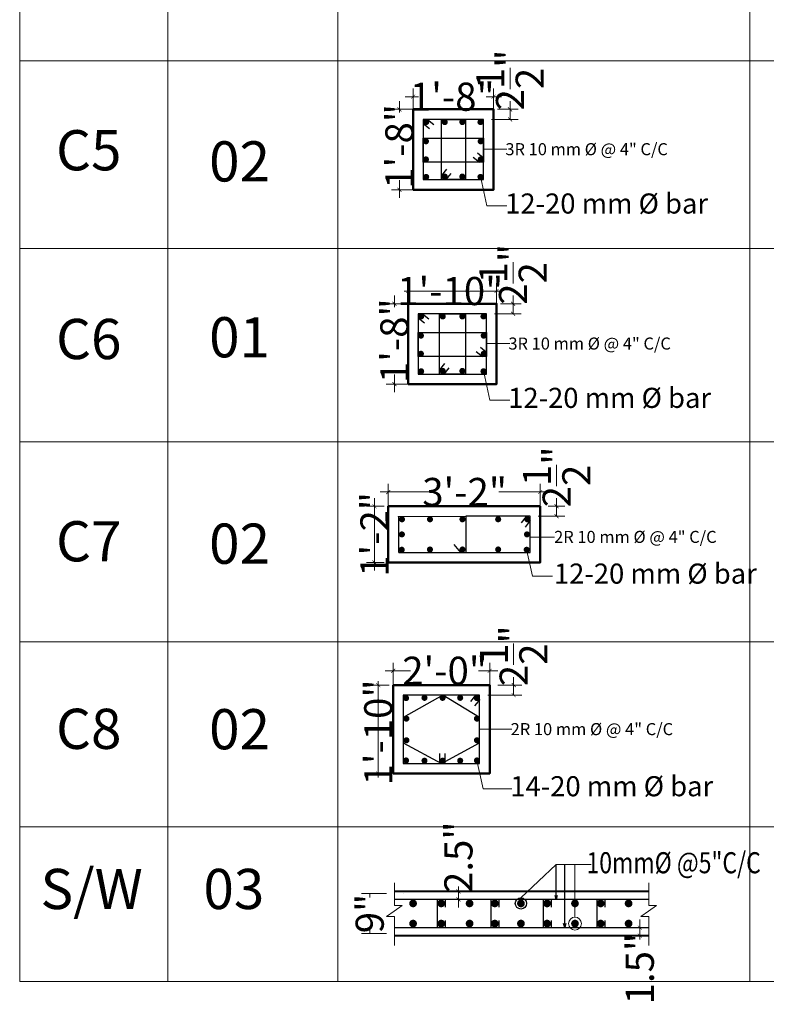
# Model space of a CAD drawing. Units: inches. Extents: x 27777 to 313625, y -38683 to -12793.
# Drawn here: x 37961 to 38147, y -13283 to -13038 of the extents above; entities that cross this region are included whole.
import ezdxf

# ---------------------------------------------------------------- set-up
doc = ezdxf.new("R2010")
doc.units = ezdxf.units.IN
doc.header["$LTSCALE"] = 20
doc.header["$MEASUREMENT"] = 0
doc.header["$PDMODE"] = 34
for name, color, linetype, lineweight in [('COL', 12, 'Continuous', 50), ('DIM-1', 40, 'Continuous', 9), ('LINE-01', 115, 'Continuous', 15), ('Line-2', 7, 'Continuous', 5), ('ROD', 1, 'Continuous', 30), ('Text', 7, 'Continuous', 5), ('WALL', 7, 'Continuous', 40)]:
    doc.layers.add(name, color=color, linetype=linetype, lineweight=lineweight)
doc.styles.add('Arial', font='arial.ttf', dxfattribs={"height": 10})
doc.styles.get("Standard").update_dxf_attribs({"font": 'times.ttf', "height": 7})
doc.styles.add('STYLE2', font='swisscl.ttf', dxfattribs={"height": 7})
doc.dimstyles.new('DIM 8', dxfattribs={"dimtxt": 8, "dimasz": 1, "dimexe": 2, "dimexo": 3, "dimgap": 1, "dimtad": 0, "dimdec": 1, "dimzin": 3, "dimdsep": 46, "dimlunit": 4, "dimtxsty": 'STYLE2', "dimblk": 'ARCHTICK', "dimcen": 0.125, "dimdle": 2, "dimclrd": 256, "dimclre": 256, "dimclrt": 256, "dimadec": 0, "dimazin": 0, "dimtfac": 1, "dimtdec": 1, "dimtix": 1, "dimtofl": 0, "dimtmove": 0, "dimatfit": 3, "dimldrblk": 'OBLIQUE', "dimfxl": 2, "dimfrac": 2, "dimtolj": 1, "dimtzin": 0, "dimlwd": 5, "dimlwe": 5, "dimarcsym": 0})
doc.dimstyles.get("Standard").update_dxf_attribs({"dimtxt": 7, "dimasz": 1, "dimexe": 0.18, "dimexo": 0.0625, "dimgap": 0, "dimtad": 0, "dimtih": 1, "dimtoh": 1, "dimdec": 0, "dimzin": 0, "dimdsep": 46, "dimlunit": 4, "dimtxsty": 'Standard', "dimblk": 'DOT', "dimcen": 1, "dimadec": 0, "dimazin": 0, "dimtfac": 1, "dimtdec": 0, "dimtofl": 0, "dimtmove": 0, "dimatfit": 3, "dimfxl": 1, "dimtolj": 1, "dimtzin": 0, "dimarcsym": 0})

# ---------------------------------------------------------------- blocks, each defined once
blk = doc.blocks.new('_Dot')
at = {"color": 0, "linetype": 'ByBlock', "lineweight": -2}
blk.add_line((-0.5, 0), (-1, 0), dxfattribs=at)
at = {"color": 0, "linetype": 'ByBlock', "const_width": 0.5}
blk.add_lwpolyline([(-0.25, 0, 1), (0.25, 0, 1)], format="xyb", close=True, dxfattribs=at)
blk = doc.blocks.new('_ArchTick')
at = {"color": 0, "linetype": 'ByBlock', "const_width": 0.15}
blk.add_lwpolyline([(-0.5, -0.5), (0.5, 0.5)], dxfattribs=at)
blk = doc.blocks.new('*D804')
at = {"layer": 'Defpoints', "color": 0}
for p in [(38070.19, -13255.3), (38070.36, -13255.3), (38070.19, -13257.31)]:
    blk.add_point(p, dxfattribs=at)
at = {"layer": 'DIM-1', "lineweight": 5}
for p, q in [((38070.36, -13255.3), (38070.36, -13254.07)), ((38070.36, -13259.31), (38070.36, -13255.3)), ((38072.19, -13255.3), (38072.36, -13255.3)), ((38072.19, -13257.31), (38072.36, -13257.31))]:
    blk.add_line(p, q, dxfattribs=at)
for p, rotation in [((38070.36, -13255.3), 90), ((38070.36, -13257.31), 270)]:
    blk.add_blockref('_ArchTick', p, dxfattribs=dict(at, rotation=rotation))
at = {"layer": 'DIM-1', "insert": (38070.36, -13246.8), "char_height": 7, "attachment_point": 5, "rotation": 90, "style": 'STYLE2'}
blk.add_mtext('\\A1;2.5"', dxfattribs=at)
blk = doc.blocks.new('_OBLIQUE')
at = {"color": 0, "linetype": 'ByBlock'}
blk.add_line((-0.5, -0.5), (0.5, 0.5), dxfattribs=at)
blk = doc.blocks.new('*D805')
at = {"layer": 'Defpoints', "color": 0}
for p in [(38054.47, -13255.81), (38048.28, -13265.81), (38054.47, -13265.81)]:
    blk.add_point(p, dxfattribs=at)
at = {"layer": 'DIM-1', "lineweight": 5}
for p, q in [((38052.47, -13255.81), (38046.28, -13255.81)), ((38048.28, -13255.81), (38048.28, -13256.81)), ((38048.28, -13265.81), (38048.28, -13264.81)), ((38052.47, -13265.81), (38046.28, -13265.81))]:
    blk.add_line(p, q, dxfattribs=at)
at = {"layer": 'DIM-1', "insert": (38048.28, -13260.81), "char_height": 7, "attachment_point": 5, "rotation": 90, "style": 'STYLE2'}
blk.add_mtext('\\A1;9"', dxfattribs=at)
blk = doc.blocks.new('*D827')
at = {"layer": 'Defpoints', "color": 0}
for p in [(38079.09, -13057.55), (38059.09, -13063), (38079.09, -13063)]:
    blk.add_point(p, dxfattribs=at)
at = {"layer": 'DIM-1', "lineweight": 5}
for p, q in [((38059.09, -13061), (38059.09, -13055.55)), ((38079.09, -13061), (38079.09, -13055.55)), ((38057.09, -13057.55), (38060.46, -13057.55)), ((38081.09, -13057.55), (38077.23, -13057.55))]:
    blk.add_line(p, q, dxfattribs=at)
at = {"layer": 'DIM-1', "lineweight": 5, "rotation": 180}
blk.add_blockref('_ArchTick', (38059.09, -13057.55), dxfattribs=at)
at = {"layer": 'DIM-1', "lineweight": 5}
blk.add_blockref('_ArchTick', (38079.09, -13057.55), dxfattribs=at)
at = {"layer": 'DIM-1', "insert": (38068.84, -13057.55), "char_height": 7, "attachment_point": 5, "style": 'STYLE2'}
blk.add_mtext('\\A1;1\'-8"', dxfattribs=at)
blk = doc.blocks.new('*D828')
at = {"layer": 'Defpoints', "color": 0}
for p in [(38062.28, -13060.69), (38055.67, -13080.69), (38062.28, -13080.69)]:
    blk.add_point(p, dxfattribs=at)
at = {"layer": 'DIM-1', "lineweight": 5}
for p, q in [((38055.67, -13058.69), (38055.67, -13061.52)), ((38060.28, -13060.69), (38053.67, -13060.69)), ((38055.67, -13082.69), (38055.67, -13078.29)), ((38060.28, -13080.69), (38053.67, -13080.69))]:
    blk.add_line(p, q, dxfattribs=at)
for p, rotation in [((38055.67, -13060.69), 90), ((38055.67, -13080.69), 270)]:
    blk.add_blockref('_ArchTick', p, dxfattribs=dict(at, rotation=rotation))
at = {"layer": 'DIM-1', "insert": (38055.67, -13069.91), "char_height": 7, "attachment_point": 5, "rotation": 90, "style": 'STYLE2'}
blk.add_mtext('\\A1;1\'-8"', dxfattribs=at)
blk = doc.blocks.new('*D2367')
at = {"layer": 'Defpoints', "color": 0}
for p in [(38078.09, -13060.69), (38076.59, -13063.19), (38083.2, -13063.19)]:
    blk.add_point(p, dxfattribs=at)
at = {"layer": 'DIM-1', "lineweight": 5}
for p, q in [((38083.2, -13063.19), (38083.2, -13058.69)), ((38083.2, -13060.69), (38083.2, -13059.32)), ((38080.09, -13060.69), (38085.2, -13060.69)), ((38078.59, -13063.19), (38085.2, -13063.19))]:
    blk.add_line(p, q, dxfattribs=at)
for p, rotation in [((38083.2, -13060.69), 90), ((38083.2, -13063.19), 270)]:
    blk.add_blockref('_ArchTick', p, dxfattribs=dict(at, rotation=rotation))
at = {"layer": 'DIM-1', "insert": (38083.2, -13053.4), "char_height": 7, "attachment_point": 5, "rotation": 90, "style": 'STYLE2'}
blk.add_mtext('\\A1;2{\\H1.000000x;\\S1/2;}"', dxfattribs=at)
blk = doc.blocks.new('*D831')
at = {"layer": 'Defpoints', "color": 0}
for p in [(38079.84, -13105.91), (38057.84, -13111.36), (38079.84, -13111.36)]:
    blk.add_point(p, dxfattribs=at)
at = {"layer": 'DIM-1', "lineweight": 5}
for p, q in [((38057.84, -13105.91), (38056.84, -13105.91)), ((38057.84, -13109.36), (38057.84, -13103.91)), ((38057.84, -13105.91), (38079.84, -13105.91)), ((38079.84, -13109.36), (38079.84, -13103.91)), ((38079.84, -13105.91), (38080.84, -13105.91))]:
    blk.add_line(p, q, dxfattribs=at)
blk.add_blockref('_ArchTick', (38057.84, -13105.91), dxfattribs=at)
at = {"layer": 'DIM-1', "lineweight": 5, "rotation": 180}
blk.add_blockref('_ArchTick', (38079.84, -13105.91), dxfattribs=at)
at = {"layer": 'DIM-1', "insert": (38068.34, -13105.91), "char_height": 7, "attachment_point": 5, "style": 'STYLE2'}
blk.add_mtext('\\A1;1\'-10"', dxfattribs=at)
blk = doc.blocks.new('*D832')
at = {"layer": 'Defpoints', "color": 0}
for p in [(38061.03, -13109.06), (38054.42, -13129.06), (38061.03, -13129.06)]:
    blk.add_point(p, dxfattribs=at)
at = {"layer": 'DIM-1', "lineweight": 5}
for p, q in [((38054.42, -13107.06), (38054.42, -13109.89)), ((38059.03, -13109.06), (38052.42, -13109.06)), ((38054.42, -13131.06), (38054.42, -13126.66)), ((38059.03, -13129.06), (38052.42, -13129.06))]:
    blk.add_line(p, q, dxfattribs=at)
for p, rotation in [((38054.42, -13109.06), 90), ((38054.42, -13129.06), 270)]:
    blk.add_blockref('_ArchTick', p, dxfattribs=dict(at, rotation=rotation))
at = {"layer": 'DIM-1', "insert": (38054.42, -13118.27), "char_height": 7, "attachment_point": 5, "rotation": 90, "style": 'STYLE2'}
blk.add_mtext('\\A1;1\'-8"', dxfattribs=at)
blk = doc.blocks.new('*D2369')
at = {"layer": 'Defpoints', "color": 0}
for p in [(38078.84, -13109.06), (38077.34, -13111.56), (38083.95, -13111.56)]:
    blk.add_point(p, dxfattribs=at)
at = {"layer": 'DIM-1', "lineweight": 5}
for p, q in [((38083.95, -13111.56), (38083.95, -13107.06)), ((38083.95, -13109.06), (38083.95, -13107.68)), ((38080.84, -13109.06), (38085.95, -13109.06)), ((38079.34, -13111.56), (38085.95, -13111.56))]:
    blk.add_line(p, q, dxfattribs=at)
for p, rotation in [((38083.95, -13109.06), 90), ((38083.95, -13111.56), 270)]:
    blk.add_blockref('_ArchTick', p, dxfattribs=dict(at, rotation=rotation))
at = {"layer": 'DIM-1', "insert": (38083.95, -13101.76), "char_height": 7, "attachment_point": 5, "rotation": 90, "style": 'STYLE2'}
blk.add_mtext('\\A1;2{\\H1.000000x;\\S1/2;}"', dxfattribs=at)
blk = doc.blocks.new('*D836')
at = {"layer": 'Defpoints', "color": 0}
for p in [(38053.9, -13159.47), (38049.46, -13173.47), (38053.9, -13173.47)]:
    blk.add_point(p, dxfattribs=at)
at = {"layer": 'DIM-1', "lineweight": 5}
for p, q in [((38049.46, -13157.47), (38049.46, -13175.47)), ((38051.9, -13159.47), (38047.46, -13159.47)), ((38051.9, -13173.47), (38047.46, -13173.47))]:
    blk.add_line(p, q, dxfattribs=at)
for p, rotation in [((38049.46, -13159.47), 90), ((38049.46, -13173.47), 270)]:
    blk.add_blockref('_ArchTick', p, dxfattribs=dict(at, rotation=rotation))
at = {"layer": 'DIM-1', "insert": (38049.46, -13166.47), "char_height": 7, "attachment_point": 5, "rotation": 90, "style": 'STYLE2'}
blk.add_mtext('\\A1;1\'-2"', dxfattribs=at)
blk = doc.blocks.new('*D837')
at = {"layer": 'Defpoints', "color": 0}
for p in [(38052.9, -13155.92), (38052.9, -13162.66), (38090.7, -13162.66)]:
    blk.add_point(p, dxfattribs=at)
at = {"layer": 'DIM-1', "lineweight": 5}
for p, q in [((38052.9, -13160.66), (38052.9, -13153.92)), ((38090.7, -13160.66), (38090.7, -13153.92)), ((38050.9, -13155.92), (38063.44, -13155.92)), ((38092.7, -13155.92), (38080.38, -13155.92))]:
    blk.add_line(p, q, dxfattribs=at)
at = {"layer": 'DIM-1', "lineweight": 5, "rotation": 180}
blk.add_blockref('_ArchTick', (38052.9, -13155.92), dxfattribs=at)
at = {"layer": 'DIM-1', "lineweight": 5}
blk.add_blockref('_ArchTick', (38090.7, -13155.92), dxfattribs=at)
at = {"layer": 'DIM-1', "insert": (38071.91, -13155.92), "char_height": 7, "attachment_point": 5, "style": 'STYLE2'}
blk.add_mtext('\\A1;3\'-2"', dxfattribs=at)
blk = doc.blocks.new('*D838')
at = {"layer": 'Defpoints', "color": 0}
for p in [(38090.7, -13159.47), (38088.2, -13161.97), (38094.81, -13161.97)]:
    blk.add_point(p, dxfattribs=at)
at = {"layer": 'DIM-1', "lineweight": 5}
for p, q in [((38094.81, -13161.97), (38094.81, -13157.47)), ((38092.7, -13159.47), (38096.81, -13159.47)), ((38094.81, -13159.47), (38094.81, -13158.1)), ((38090.2, -13161.97), (38096.81, -13161.97))]:
    blk.add_line(p, q, dxfattribs=at)
for p, rotation in [((38094.81, -13159.47), 90), ((38094.81, -13161.97), 270)]:
    blk.add_blockref('_ArchTick', p, dxfattribs=dict(at, rotation=rotation))
at = {"layer": 'DIM-1', "insert": (38094.81, -13152.17), "char_height": 7, "attachment_point": 5, "rotation": 90, "style": 'STYLE2'}
blk.add_mtext('\\A1;2{\\H1.000000x;\\S1/2;}"', dxfattribs=at)
blk = doc.blocks.new('*D839')
at = {"layer": 'Defpoints', "color": 0}
for p in [(38055.15, -13203.97), (38050.41, -13225.97), (38055.15, -13225.97)]:
    blk.add_point(p, dxfattribs=at)
at = {"layer": 'DIM-1', "lineweight": 5}
for p, q in [((38053.15, -13203.97), (38048.41, -13203.97)), ((38050.41, -13203.97), (38050.41, -13202.97)), ((38050.41, -13203.97), (38050.41, -13225.97)), ((38053.15, -13225.97), (38048.41, -13225.97)), ((38050.41, -13225.97), (38050.41, -13226.97))]:
    blk.add_line(p, q, dxfattribs=at)
for p, rotation in [((38050.41, -13203.97), 270), ((38050.41, -13225.97), 90)]:
    blk.add_blockref('_ArchTick', p, dxfattribs=dict(at, rotation=rotation))
at = {"layer": 'DIM-1', "insert": (38050.41, -13215.75), "char_height": 7, "attachment_point": 5, "rotation": 90, "style": 'STYLE2'}
blk.add_mtext('\\A1;1\'-10"', dxfattribs=at)
blk = doc.blocks.new('*D840')
at = {"layer": 'Defpoints', "color": 0}
for p in [(38054.15, -13200.41), (38054.15, -13207.15), (38078.15, -13207.15)]:
    blk.add_point(p, dxfattribs=at)
at = {"layer": 'DIM-1', "lineweight": 5}
for p, q in [((38054.15, -13205.15), (38054.15, -13198.41)), ((38078.15, -13205.15), (38078.15, -13198.41)), ((38052.15, -13200.41), (38058.47, -13200.41)), ((38080.15, -13200.41), (38075.4, -13200.41))]:
    blk.add_line(p, q, dxfattribs=at)
at = {"layer": 'DIM-1', "lineweight": 5, "rotation": 180}
blk.add_blockref('_ArchTick', (38054.15, -13200.41), dxfattribs=at)
at = {"layer": 'DIM-1', "lineweight": 5}
blk.add_blockref('_ArchTick', (38078.15, -13200.41), dxfattribs=at)
at = {"layer": 'DIM-1', "insert": (38066.93, -13200.41), "char_height": 7, "attachment_point": 5, "style": 'STYLE2'}
blk.add_mtext('\\A1;2\'-0"', dxfattribs=at)
blk = doc.blocks.new('*D841')
at = {"layer": 'Defpoints', "color": 0}
for p in [(38078.15, -13203.97), (38075.65, -13206.47), (38084.11, -13206.47)]:
    blk.add_point(p, dxfattribs=at)
at = {"layer": 'DIM-1', "lineweight": 5}
for p, q in [((38080.15, -13203.97), (38086.11, -13203.97)), ((38084.11, -13206.47), (38084.11, -13201.97)), ((38084.11, -13203.97), (38084.11, -13202.59)), ((38077.65, -13206.47), (38086.11, -13206.47))]:
    blk.add_line(p, q, dxfattribs=at)
for p, rotation in [((38084.11, -13203.97), 90), ((38084.11, -13206.47), 270)]:
    blk.add_blockref('_ArchTick', p, dxfattribs=dict(at, rotation=rotation))
at = {"layer": 'DIM-1', "insert": (38084.11, -13196.67), "char_height": 7, "attachment_point": 5, "rotation": 90, "style": 'STYLE2'}
blk.add_mtext('\\A1;2{\\H1.000000x;\\S1/2;}"', dxfattribs=at)
blk = doc.blocks.new('*D2372')
at = {"layer": 'Defpoints', "color": 0}
for p in [(38117.75, -13264.31), (38115.5, -13266.32), (38117.75, -13266.32)]:
    blk.add_point(p, dxfattribs=at)
at = {"layer": 'DIM-1', "lineweight": 5}
for p, q in [((38115.5, -13262.31), (38115.5, -13266.32)), ((38115.75, -13264.31), (38113.5, -13264.31)), ((38115.75, -13266.32), (38113.5, -13266.32)), ((38115.5, -13266.32), (38115.5, -13267.32))]:
    blk.add_line(p, q, dxfattribs=at)
for p, rotation in [((38115.5, -13264.31), 90), ((38115.5, -13266.32), 270)]:
    blk.add_blockref('_ArchTick', p, dxfattribs=dict(at, rotation=rotation))
at = {"layer": 'DIM-1', "insert": (38115.5, -13274.52), "char_height": 7, "attachment_point": 5, "rotation": 90, "style": 'STYLE2'}
blk.add_mtext('\\A1;1.5"', dxfattribs=at)

msp = doc.modelspace()

# ---------------------------------------------------------------- linework, layer by layer
at = {"layer": 'COL'}
for points in [[(38059.0928, -13080.6948), (38079.0928, -13080.6948), (38079.0928, -13060.6948), (38059.0928, -13060.6948)], [(38057.8428, -13129.0582), (38079.8428, -13129.0582), (38079.8428, -13109.0582), (38057.8428, -13109.0582)], [(38052.9033, -13159.4733), (38052.9033, -13173.4733), (38090.7045, -13173.4733), (38090.7045, -13159.4733)], [(38054.1478, -13203.9663), (38054.1478, -13225.9663), (38078.1478, -13225.9663), (38078.1478, -13203.9663)]]:
    msp.add_lwpolyline(points, close=True, dxfattribs=at)
at = {"layer": 'LINE-01'}
for p, q in [((38076.5928, -13070.6269), (38082.4121, -13070.6269)), ((38075.9089, -13077.7143), (38077.4327, -13084.7397)), ((38077.4327, -13084.7397), (38082.4121, -13084.7397)), ((38077.3428, -13118.9903), (38083.1621, -13118.9903)), ((38076.6589, -13126.0778), (38078.1827, -13133.1032)), ((38078.1827, -13133.1032), (38083.1621, -13133.1032)), ((38088.2045, -13167.1736), (38094.2667, -13167.1736)), ((38087.2449, -13169.809), (38088.7687, -13176.8344)), ((38088.7687, -13176.8344), (38093.7963, -13176.8344)), ((38075.6478, -13214.9663), (38083.6863, -13214.9663)), ((38074.9684, -13222.721), (38076.4921, -13229.7464)), ((38076.4921, -13229.7464), (38083.6907, -13229.7464)), ((38085.9201, -13256.9018), (38094.6902, -13248.5948)), ((38094.6902, -13248.5948), (38103.3581, -13248.5948)), ((38099.3723, -13261.7113), (38099.3723, -13248.5948))]:
    msp.add_line(p, q, dxfattribs=at)
at = {"layer": 'LINE-01', "ltscale": 8}
msp.add_circle((38099.3723, -13263.3176), 1.6063, dxfattribs=at)
at = {"layer": 'Line-2', "ltscale": 10}
for p, q in [((37961.1704, -13277.7569), (37961.1704, -12813.9592)), ((37998.0429, -13277.7569), (37998.0429, -12813.9592)), ((38040.3289, -13277.7569), (38040.3289, -12813.9592)), ((38142.9155, -13277.7569), (38142.9155, -12813.9592)), ((37961.1704, -13048.6264), (38466.9155, -13048.6264)), ((37961.1704, -13095.3158), (38466.9155, -13095.3158)), ((37961.1704, -13143.4384), (38466.9155, -13143.4384)), ((37961.1704, -13193.2286), (38466.9155, -13193.2286)), ((37961.1704, -13239.2457), (38466.9155, -13239.2457)), ((38054.4734, -13261.5906), (38054.4734, -13268.7481)), ((38117.7519, -13261.5906), (38117.7519, -13268.7481)), ((37961.1704, -13277.7569), (38466.9155, -13277.7569))]:
    msp.add_line(p, q, dxfattribs=at)
for points in [[(38054.4734, -13253.1856), (38054.4734, -13258.8147), (38056.342, -13258.8147), (38054.392, -13260.2027), (38052.442, -13261.5906), (38054.4734, -13261.5906)], [(38117.7519, -13253.1856), (38117.7519, -13258.8147), (38119.6205, -13258.8147), (38117.6705, -13260.2027), (38115.7205, -13261.5906), (38117.7519, -13261.5906)]]:
    msp.add_lwpolyline(points, dxfattribs=at)
at = {"layer": 'ROD'}
for p, q in [((38061.598, -13064.2028), (38063.1828, -13065.4632)), ((38062.6711, -13063.1899), (38064.2559, -13064.4502)), ((38075.0694, -13071.5506), (38076.5928, -13072.7622)), ((38073.9963, -13072.5636), (38075.5811, -13073.824)), ((38067.4334, -13075.5983), (38066.173, -13077.1831)), ((38068.4463, -13076.6714), (38067.2348, -13078.1948)), ((38060.348, -13112.5662), (38061.9328, -13113.8266)), ((38061.4211, -13111.5533), (38063.0059, -13112.8137)), ((38075.8194, -13119.9141), (38077.3428, -13121.1256)), ((38074.7463, -13120.927), (38076.3311, -13122.1874)), ((38066.9334, -13123.9617), (38065.673, -13125.5465)), ((38067.9463, -13125.0348), (38066.7348, -13126.5582)), ((38087.1965, -13161.9786), (38085.9361, -13163.5634)), ((38088.2094, -13163.0516), (38086.949, -13164.6364)), ((38070.9792, -13170.9568), (38069.3392, -13169.0195)), ((38074.6397, -13206.4715), (38073.3794, -13208.0563)), ((38075.6527, -13207.5446), (38074.3923, -13209.1294)), ((38065.6998, -13223.4663), (38065.6998, -13220.9606)), ((38067.0974, -13223.4663), (38067.0974, -13220.9606)), ((38117.7519, -13257.3095), (38054.4734, -13257.3095)), ((38065.18, -13264.3095), (38065.18, -13257.3095)), ((38067.0866, -13257.3095), (38067.0866, -13259.2462)), ((38078.52, -13264.3095), (38078.52, -13257.3095)), ((38080.4267, -13257.3095), (38080.4267, -13259.2462)), ((38091.5238, -13264.3095), (38091.5238, -13257.3095)), ((38093.4305, -13257.3095), (38093.4305, -13259.2462)), ((38104.8653, -13264.3095), (38104.8653, -13257.3095)), ((38106.7719, -13257.3095), (38106.7719, -13259.2462)), ((38067.0866, -13262.5488), (38067.0866, -13264.3095)), ((38080.4267, -13262.5488), (38080.4267, -13264.3095)), ((38093.4305, -13262.5488), (38093.4305, -13264.3095)), ((38106.7719, -13262.5488), (38106.7719, -13264.3095)), ((38054.4734, -13264.3095), (38117.7519, -13264.3095))]:
    msp.add_line(p, q, dxfattribs=at)
for points, const_width in [([(38061.9631, -13063.8742, 1), (38062.7131, -13063.8742, 1)], 0.75), ([(38067.3229, -13063.8742, -1), (38066.5729, -13063.8742, -1)], 0.75), ([(38071.7087, -13063.8742, -1), (38070.9587, -13063.8742, -1)], 0.75), ([(38076.2225, -13063.8742, -1), (38075.4725, -13063.8742, -1)], 0.75), ([(38062.6517, -13068.6504, 1), (38061.9017, -13068.6504, 1)], 0.75), ([(38075.5339, -13068.6504, -1), (38076.2839, -13068.6504, -1)], 0.75), ([(38062.6517, -13073.1543, 1), (38061.9017, -13073.1543, 1)], 0.75), ([(38075.5339, -13073.1543, -1), (38076.2839, -13073.1543, -1)], 0.75), ([(38061.9631, -13077.5153, -1), (38062.7131, -13077.5153, -1)], 0.75), ([(38067.3229, -13077.423, 1), (38066.5729, -13077.423, 1)], 0.75), ([(38071.7087, -13077.423, 1), (38070.9587, -13077.423, 1)], 0.75), ([(38076.2225, -13077.5153, 1), (38075.4725, -13077.5153, 1)], 0.75), ([(38060.7131, -13112.2376, 1), (38061.4631, -13112.2376, 1)], 0.75), ([(38066.8229, -13112.2376, -1), (38066.0729, -13112.2376, -1)], 0.75), ([(38071.7087, -13112.2376, -1), (38070.9587, -13112.2376, -1)], 0.75), ([(38076.9725, -13112.2376, -1), (38076.2225, -13112.2376, -1)], 0.75), ([(38061.4017, -13117.0138, 1), (38060.6517, -13117.0138, 1)], 0.75), ([(38076.2839, -13117.0138, -1), (38077.0339, -13117.0138, -1)], 0.75), ([(38061.4017, -13121.5177, 1), (38060.6517, -13121.5177, 1)], 0.75), ([(38076.2839, -13121.5177, -1), (38077.0339, -13121.5177, -1)], 0.75), ([(38060.7131, -13125.8788, -1), (38061.4631, -13125.8788, -1)], 0.75), ([(38066.8229, -13125.7864, 1), (38066.0729, -13125.7864, 1)], 0.75), ([(38071.7087, -13125.7864, 1), (38070.9587, -13125.7864, 1)], 0.75), ([(38076.9725, -13125.8788, 1), (38076.2225, -13125.8788, 1)], 0.75), ([(38056.3221, -13162.3436, -1), (38056.3221, -13163.0936, -1)], 0.75), ([(38063.2755, -13162.3436, 1), (38063.2755, -13163.0936, 1)], 0.75), ([(38071.3616, -13162.3436, 1), (38071.3616, -13163.0936, 1)], 0.75), ([(38080.2532, -13162.3436, -1), (38080.2532, -13163.0936, -1)], 0.75), ([(38087.5251, -13162.3436, 1), (38087.5251, -13163.0936, 1)], 0.75), ([(38056.2953, -13166.0983, 1), (38056.2953, -13166.8483, 1)], 0.75), ([(38087.4275, -13166.0983, 1), (38087.4275, -13166.8483, 1)], 0.75), ([(38056.2587, -13169.9145, -1), (38056.2587, -13170.6645, -1)], 0.75), ([(38063.2755, -13170.6031, -1), (38063.2755, -13169.8531, -1)], 0.75), ([(38071.3616, -13170.6031, -1), (38071.3616, -13169.8531, -1)], 0.75), ([(38080.2532, -13170.6031, 1), (38080.2532, -13169.8531, 1)], 0.75), ([(38087.3491, -13169.9145, 1), (38087.3491, -13170.6645, 1)], 0.75), ([(38057.3272, -13206.8366, -1), (38057.3272, -13207.5866, -1)], 0.75), ([(38061.9166, -13207.5252, 1), (38061.9166, -13206.7752, 1)], 0.75), ([(38066.4284, -13207.5252, 1), (38066.4284, -13206.7752, 1)], 0.75), ([(38070.7985, -13207.5252, 1), (38070.7985, -13206.7752, 1)], 0.75), ([(38074.9684, -13206.8366, 1), (38074.9684, -13207.5866, 1)], 0.75), ([(38057.4196, -13212.6964, 1), (38057.4196, -13211.9464, 1)], 0.75), ([(38074.9684, -13212.6964, -1), (38074.9684, -13211.9464, -1)], 0.75), ([(38057.4196, -13218.0823, 1), (38057.4196, -13217.3323, 1)], 0.75), ([(38074.9684, -13218.0823, -1), (38074.9684, -13217.3323, -1)], 0.75), ([(38057.3272, -13223.096, 1), (38057.3272, -13222.346, 1)], 0.75), ([(38061.9166, -13222.4074, -1), (38061.9166, -13223.1574, -1)], 0.75), ([(38066.4284, -13222.4074, -1), (38066.4284, -13223.1574, -1)], 0.75), ([(38070.7985, -13222.4074, -1), (38070.7985, -13223.1574, -1)], 0.75), ([(38074.9684, -13223.096, -1), (38074.9684, -13222.346, -1)], 0.75), ([(38058.5981, -13258.3014, 1), (38059.5581, -13258.3014, 1)], 0.96), ([(38065.5981, -13258.3014, 1), (38066.5581, -13258.3014, 1)], 0.96), ([(38072.6605, -13258.3014, 1), (38073.6205, -13258.3014, 1)], 0.96), ([(38078.9382, -13258.3014, 1), (38079.8982, -13258.3014, 1)], 0.96), ([(38085.4401, -13258.3014, 1), (38086.4001, -13258.3014, 1)], 0.96), ([(38091.942, -13258.3014, 1), (38092.902, -13258.3014, 1)], 0.96), ([(38098.8923, -13258.3014, 1), (38099.8523, -13258.3014, 1)], 0.96), ([(38105.2834, -13258.3014, 1), (38106.2434, -13258.3014, 1)], 0.96), ([(38112.2337, -13258.3014, 1), (38113.1937, -13258.3014, 1)], 0.96), ([(38058.5981, -13263.3176, -1), (38059.5581, -13263.3176, -1)], 0.96), ([(38065.5981, -13263.3176, -1), (38066.5581, -13263.3176, -1)], 0.96), ([(38072.6605, -13263.3176, -1), (38073.6205, -13263.3176, -1)], 0.96), ([(38078.9382, -13263.3176, -1), (38079.8982, -13263.3176, -1)], 0.96), ([(38085.4401, -13263.3176, -1), (38086.4001, -13263.3176, -1)], 0.96), ([(38091.942, -13263.3176, -1), (38092.902, -13263.3176, -1)], 0.96), ([(38098.8923, -13263.3176, -1), (38099.8523, -13263.3176, -1)], 0.96), ([(38105.2834, -13263.3176, -1), (38106.2434, -13263.3176, -1)], 0.96), ([(38112.2337, -13263.3176, -1), (38113.1937, -13263.3176, -1)], 0.96)]:
    msp.add_lwpolyline(points, format="xyb", close=True, dxfattribs=dict(at, const_width=const_width))
for points in [[(38061.5928, -13078.1948), (38076.5928, -13078.1948), (38076.5928, -13063.1948), (38061.5928, -13063.1948)], [(38072.0994, -13063.1948), (38072.0994, -13078.1948), (38066.173, -13078.1948), (38066.173, -13063.1948)], [(38061.5928, -13067.8976), (38076.5928, -13067.8976), (38076.5928, -13073.824), (38061.5928, -13073.824)], [(38060.3428, -13126.5582), (38077.3428, -13126.5582), (38077.3428, -13111.5582), (38060.3428, -13111.5582)], [(38072.0994, -13111.5582), (38072.0994, -13126.5582), (38065.673, -13126.5582), (38065.673, -13111.5582)], [(38060.3428, -13116.261), (38077.3428, -13116.261), (38077.3428, -13122.1874), (38060.3428, -13122.1874)], [(38056.6478, -13206.4663), (38056.6478, -13223.4663), (38075.6478, -13223.4663), (38075.6478, -13206.4663)]]:
    msp.add_lwpolyline(points, close=True, dxfattribs=at)
for points in [[(38055.4033, -13161.9733), (38055.4033, -13161.9764)], [(38055.5263, -13170.9733), (38088.2045, -13170.9733), (38088.2045, -13161.9733), (38072.1977, -13161.9733)], [(38055.5263, -13170.9796), (38055.5263, -13161.9764), (38072.1977, -13161.9733), (38072.1977, -13170.9733)], [(38075.6478, -13212.0669), (38066.4478, -13206.4663), (38056.6478, -13212.0472), (38056.6478, -13218.3582), (38066.1478, -13223.4663), (38075.6478, -13218.3385), (38075.6478, -13212.0669)]]:
    msp.add_lwpolyline(points, dxfattribs=at)
at = {"layer": 'ROD', "ltscale": 8}
msp.add_circle((38085.9201, -13258.3014), 1.3995, dxfattribs=at)
at = {"layer": 'WALL', "ltscale": 8}
for p, q in [((38117.7519, -13255.3022), (38054.4734, -13255.3022)), ((38056.5978, -13255.8095), (38056.5978, -13255.8095)), ((38054.4734, -13266.3168), (38117.7519, -13266.3168))]:
    msp.add_line(p, q, dxfattribs=at)

# ---------------------------------------------------------------- texts
at = {"layer": 'Text', "ltscale": 10, "style": 'Arial'}
for s, p in [('C5', (37970.2193, -13075.8783)), ('02', (38008.3207, -13078.6528)), ('C6', (37970.2193, -13122.8487)), ('01', (38008.3207, -13122.4144)), ('C7', (37970.2193, -13173.1855)), ('02', (38008.3207, -13173.7791)), ('C8', (37970.2193, -13219.8538)), ('02', (38008.3207, -13219.9493))]:
    msp.add_text(s, height=10, dxfattribs=at).set_placement(p)
at = {"layer": 'Text', "style": 'STYLE2', "width": 0.8}
msp.add_text('10mm%%C @5"C/C', height=5.25, dxfattribs=at).set_placement((38102.2333, -13250.8021))
at = {"layer": 'Text', "color": 1, "ltscale": 10, "style": 'Arial'}
for s, p in [('S/W', (37966.353, -13259.7019)), ('03', (38006.9042, -13259.7019))]:
    msp.add_text(s, height=10, dxfattribs=at).set_placement(p)
at = {"layer": 'Text', "char_height": 3, "width": 52.132731, "attachment_point": 1, "style": 'STYLE2'}
for s, insert in [('3R 10 mm %%C @ 4" C/C', (38082.0521, -13069.1144)), ('{\\H1.667x;12-20 mm %%C bar }\\P ', (38081.9875, -13081.6322)), ('3R 10 mm %%C @ 4" C/C', (38082.8021, -13117.4778)), ('{\\H1.667x;12-20 mm %%C bar }\\P ', (38082.7375, -13129.9957)), ('2R 10 mm %%C @ 4" C/C', (38094.1863, -13165.5939)), ('{\\H1.667x;12-20 mm %%C bar }\\P ', (38094.1217, -13173.7269)), ('2R 10 mm %%C @ 4" C/C', (38083.3656, -13213.4299)), ('{\\H1.667x;14-20 mm %%C bar }\\P ', (38083.2662, -13226.6389))]:
    msp.add_mtext(s, dxfattribs=dict(at, insert=insert))

# ---------------------------------------------------------------- dimensions: what is measured, and where the dimension line sits
at = {"layer": 'DIM-1'}
for base, p1, p2, angle, override, picture, middle in [((38083.2009, -13063.1948), (38078.0928, -13060.6948), (38076.5928, -13063.1948), 90, {"dimtxt": 3, "dimexe": 2, "dimexo": 2, "dimtofl": 1, "dimfrac": 0}, '*D2367', (38083.2009, -13053.3953)), ((38055.6747, -13080.6948), (38062.2778, -13060.6948), (38062.2778, -13080.6948), 90, {"dimtxt": 3, "dimexe": 2, "dimexo": 2, "dimtofl": 1}, '*D828', (38055.6747, -13069.9081)), ((38083.9509, -13111.5582), (38078.8428, -13109.0582), (38077.3428, -13111.5582), 90, {"dimtxt": 3, "dimexe": 2, "dimexo": 2, "dimtofl": 1, "dimfrac": 0}, '*D2369', (38083.9509, -13101.7587)), ((38054.4247, -13129.0582), (38061.0278, -13109.0582), (38061.0278, -13129.0582), 90, {"dimtxt": 3, "dimexe": 2, "dimexo": 2, "dimtofl": 1}, '*D832', (38054.4247, -13118.2716)), ((38094.8126, -13161.9733), (38090.7045, -13159.4733), (38088.2045, -13161.9733), 90, {"dimtxt": 3, "dimexo": 2, "dimtofl": 1, "dimfrac": 0}, '*D838', (38094.8126, -13152.1739)), ((38049.459, -13173.4733), (38053.9033, -13159.4733), (38053.9033, -13173.4733), 270, {"dimtxt": 3, "dimexo": 2, "dimtofl": 1, "dimfrac": 0}, '*D836', (38049.459, -13166.4733)), ((38084.1149, -13206.4663), (38078.1478, -13203.9663), (38075.6478, -13206.4663), 90, {"dimtxt": 3, "dimexo": 2, "dimtofl": 1, "dimfrac": 0}, '*D841', (38084.1149, -13196.6669)), ((38050.406, -13225.9663), (38055.1478, -13203.9663), (38055.1478, -13225.9663), 270, {"dimtxt": 3, "dimexo": 2, "dimtofl": 1, "dimfrac": 0}, '*D839', (38050.406, -13215.7515))]:
    dim = msp.add_linear_dim(base=base, p1=p1, p2=p2, angle=angle, dimstyle='DIM 8', override=override, dxfattribs=at)
    dim.commit()
    dim.dimension.update_dxf_attribs({"geometry": picture, "text_midpoint": middle, "dimtype": 160})
for base, p1, p2, override, picture, middle in [((38079.0928, -13057.548), (38059.0928, -13062.9964), (38079.0928, -13062.9964), {"dimtxt": 3, "dimexe": 2, "dimexo": 2, "dimtofl": 1}, '*D827', (38068.8439, -13057.548)), ((38079.8428, -13105.9115), (38057.8428, -13111.3598), (38079.8428, -13111.3598), {"dimtxt": 3, "dimexe": 2, "dimexo": 2, "dimtofl": 1}, '*D831', (38068.3439, -13105.9115)), ((38052.9033, -13155.9198), (38090.7045, -13162.6583), (38052.9033, -13162.6583), {"dimtxt": 3, "dimexo": 2, "dimtofl": 1, "dimfrac": 0}, '*D837', (38071.912, -13155.9198)), ((38054.1478, -13200.4128), (38078.1478, -13207.1513), (38054.1478, -13207.1513), {"dimtxt": 3, "dimexo": 2, "dimtofl": 1, "dimfrac": 0}, '*D840', (38066.9344, -13200.4128))]:
    dim = msp.add_linear_dim(base=base, p1=p1, p2=p2, dimstyle='DIM 8', override=override, dxfattribs=at)
    dim.commit()
    dim.dimension.update_dxf_attribs({"geometry": picture, "text_midpoint": middle, "dimtype": 160})
for base, p1, p2, text, picture, middle in [((38070.3619, -13255.3022), (38070.193, -13257.3095), (38070.193, -13255.3022), '2.5"', '*D804', (38070.3619, -13246.7967)), ((38115.5034, -13266.3168), (38117.7519, -13264.3095), (38117.7519, -13266.3168), '1.5"', '*D2372', (38115.5034, -13274.5163))]:
    dim = msp.add_linear_dim(base=base, p1=p1, p2=p2, angle=90, text=text, dimstyle='DIM 8', override={"dimtxt": 3, "dimexo": 2, "dimtofl": 1, "dimfrac": 0}, dxfattribs=at)
    dim.commit()
    dim.dimension.update_dxf_attribs({"geometry": picture, "text_midpoint": middle, "dimtype": 160})
dim = msp.add_linear_dim(base=(38048.2847, -13265.8095), p1=(38054.4734, -13255.8095), p2=(38054.4734, -13265.8095), angle=90, text='9"', dimstyle='DIM 8', override={"dimtxt": 3, "dimexo": 2, "dimtofl": 1, "dimfrac": 0}, dxfattribs=at)
dim.commit()
dim.dimension.update_dxf_attribs({"geometry": '*D805', "text_midpoint": (38048.2847, -13260.8095)})

# ---------------------------------------------------------------- leaders
at = {"layer": 'LINE-01'}
for points in [[(38094.6902, -13257.3095), (38094.6902, -13248.5948)], [(38096.8039, -13264.3095), (38096.8039, -13248.5948)]]:
    msp.add_leader(points, dimstyle='Standard', override={"dimgap": 3, "dimtad": 0, "dimldrblk": 'Open30'}, dxfattribs=at)

doc.saveas('drawing.dxf')
